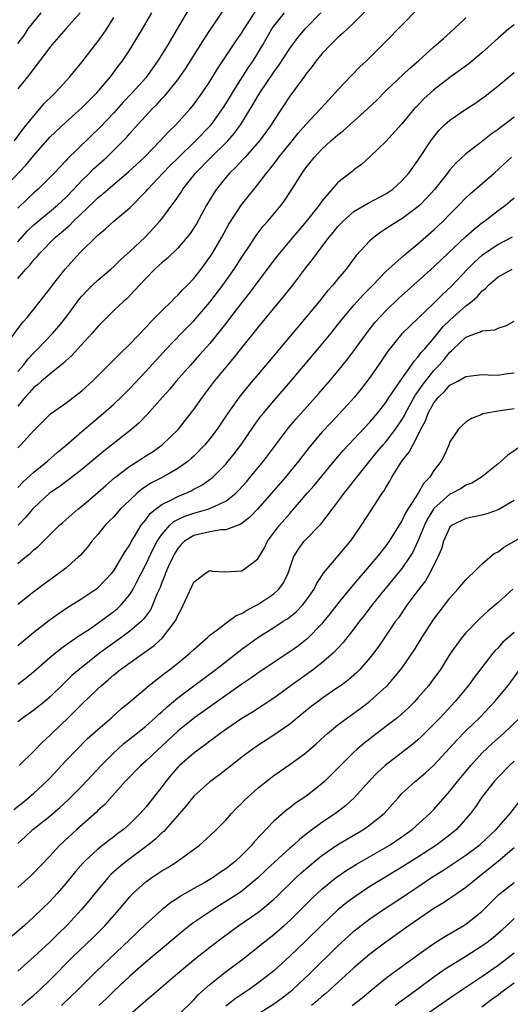
# Model space of a CAD drawing. Units: inches. Extents: x 2517000 to 2520000, y 1539000 to 1542000.
# Drawn here: x 2517223 to 2517285, y 1540177 to 1540300 of the extents above; entities that cross this region are included whole.
import ezdxf

# ---------------------------------------------------------------- set-up
doc = ezdxf.new("R2010")
doc.units = ezdxf.units.IN
doc.header["$MEASUREMENT"] = 0
doc.layers.add('LD25171539_2ft', color=63, linetype='Continuous')

msp = doc.modelspace()

# ---------------------------------------------------------------- linework, layer by layer
at = {"layer": 'LD25171539_2ft'}
for points, elevation in [([(2517221, 1540278.81), (2517224.02, 1540281.98), (2517225, 1540283.19), (2517227, 1540285.46), (2517229, 1540287.37), (2517231, 1540289.13), (2517231.93, 1540290.07), (2517232.9, 1540291), (2517234.59, 1540293), (2517235.61, 1540294.39), (2517236.08, 1540295), (2517237, 1540296.37), (2517237.4, 1540297), (2517238.59, 1540299), (2517239.74, 1540301)], 7128), ([(2517221.6, 1540259.6), (2517223.65, 1540262.35), (2517224.22, 1540263), (2517225.8, 1540265), (2517227, 1540266.53), (2517227.34, 1540267), (2517228.92, 1540269), (2517230.73, 1540271), (2517233, 1540273.22), (2517233.98, 1540274.02), (2517235, 1540274.97), (2517237, 1540276.66), (2517239, 1540278.7), (2517239.25, 1540279), (2517241.14, 1540281), (2517242.06, 1540281.94), (2517243.11, 1540283), (2517245.21, 1540285), (2517247.15, 1540287), (2517248.59, 1540289), (2517249, 1540289.63), (2517249.82, 1540291), (2517251, 1540292.87), (2517251.83, 1540294.17), (2517252.41, 1540295), (2517253, 1540295.96), (2517253.61, 1540297), (2517254.75, 1540299), (2517255, 1540299.36), (2517256.31, 1540301)], 7136), ([(2517223, 1540272.4), (2517224.23, 1540273.77), (2517225, 1540274.53), (2517225.25, 1540274.75), (2517227.97, 1540277), (2517229, 1540277.96), (2517230.02, 1540279), (2517231, 1540280.05), (2517231.97, 1540281), (2517232.48, 1540281.52), (2517234.12, 1540283), (2517236.18, 1540285), (2517236.58, 1540285.42), (2517237, 1540285.92), (2517237.95, 1540287), (2517239, 1540288.16), (2517239.79, 1540289), (2517240.41, 1540289.59), (2517241, 1540290.25), (2517241.37, 1540290.63), (2517243, 1540292.66), (2517243.25, 1540293), (2517243.97, 1540294.03), (2517246.28, 1540297.72), (2517247.08, 1540298.92), (2517249, 1540301.76)], 7132), ([(2517244.44, 1540301.56), (2517242.93, 1540299), (2517242.2, 1540297.8), (2517241.74, 1540297), (2517240.52, 1540295), (2517239.08, 1540293), (2517239, 1540292.91), (2517237.28, 1540291), (2517236.17, 1540289.83), (2517235, 1540288.53), (2517233.29, 1540286.71), (2517229.23, 1540282.77), (2517229, 1540282.51), (2517228.25, 1540281.75), (2517227.56, 1540281), (2517227, 1540280.42), (2517225.56, 1540279), (2517225, 1540278.52), (2517224.21, 1540277.79), (2517223, 1540276.6)], 7130), ([(2517223, 1540246.65), (2517223.36, 1540247), (2517225, 1540248.82), (2517226.08, 1540249.92), (2517227.09, 1540250.91), (2517229, 1540252.25), (2517231, 1540253.79), (2517232.33, 1540255), (2517234.66, 1540257.34), (2517235, 1540257.65), (2517235.66, 1540258.34), (2517237, 1540259.61), (2517239, 1540261.71), (2517239.61, 1540262.39), (2517240.23, 1540263), (2517241, 1540263.8), (2517242.24, 1540265), (2517242.61, 1540265.39), (2517243, 1540265.74), (2517243.6, 1540266.4), (2517244.21, 1540267), (2517245, 1540267.83), (2517245.92, 1540269), (2517247, 1540270.48), (2517247.34, 1540271), (2517248.5, 1540273), (2517249.38, 1540274.62), (2517250.97, 1540277.03), (2517253, 1540279.58), (2517254.06, 1540281), (2517254.5, 1540281.5), (2517255.38, 1540282.62), (2517255.64, 1540283), (2517257.28, 1540285), (2517258.04, 1540285.96), (2517259, 1540287.04), (2517260.84, 1540289), (2517261.85, 1540290.15), (2517262.67, 1540291), (2517263, 1540291.4), (2517264.76, 1540293.24), (2517265.74, 1540294.26), (2517266.56, 1540295), (2517268.79, 1540297.21), (2517269, 1540297.44), (2517273, 1540301.53)], 7142), ([(2517266.6, 1540301.4), (2517265, 1540299.78), (2517264.18, 1540299), (2517263.59, 1540298.41), (2517263, 1540297.92), (2517262.06, 1540297), (2517261, 1540295.89), (2517260.27, 1540295), (2517259.75, 1540294.25), (2517259, 1540293.33), (2517258.87, 1540293.13), (2517258.03, 1540292.03), (2517257, 1540290.62), (2517255, 1540287.55), (2517254.67, 1540287), (2517253.2, 1540285), (2517251.4, 1540283), (2517251.22, 1540282.78), (2517250.26, 1540281.74), (2517249.47, 1540281), (2517249, 1540280.44), (2517247.83, 1540279), (2517247.5, 1540278.5), (2517246.6, 1540277), (2517245.33, 1540274.67), (2517245, 1540274.15), (2517244.54, 1540273.46), (2517244.17, 1540273), (2517243, 1540271.63), (2517241.67, 1540270.33), (2517241, 1540269.79), (2517240.6, 1540269.4), (2517240.15, 1540269), (2517239, 1540267.83), (2517238.21, 1540267), (2517237.65, 1540266.35), (2517236.66, 1540265.34), (2517236.26, 1540265), (2517235, 1540263.81), (2517234.16, 1540263), (2517233.58, 1540262.42), (2517233, 1540261.82), (2517232.32, 1540261), (2517230.47, 1540259), (2517229.78, 1540258.22), (2517229, 1540257.52), (2517228.74, 1540257.26), (2517227, 1540255.87), (2517225.98, 1540255), (2517225.46, 1540254.54), (2517225, 1540254.22), (2517224.44, 1540253.56), (2517223.95, 1540253), (2517223, 1540251.86)], 7140), ([(2517223, 1540267.81), (2517224.01, 1540269), (2517224.51, 1540269.49), (2517225, 1540270.14), (2517225.42, 1540270.58), (2517225.77, 1540271), (2517227.74, 1540273), (2517228.43, 1540273.57), (2517229, 1540274.08), (2517229.5, 1540274.5), (2517229.98, 1540275), (2517232.56, 1540277.44), (2517233, 1540277.89), (2517233.62, 1540278.38), (2517234.3, 1540279), (2517236.84, 1540281.16), (2517238.86, 1540283), (2517240.81, 1540285), (2517241.85, 1540286.15), (2517242.74, 1540287), (2517244.56, 1540289), (2517245, 1540289.54), (2517246.06, 1540291), (2517247, 1540292.43), (2517247.97, 1540294.03), (2517250.38, 1540297.62), (2517251, 1540298.52), (2517251.29, 1540299), (2517251.89, 1540299.89), (2517252.76, 1540301.24)], 7134), ([(2517223, 1540256.19), (2517223.71, 1540257), (2517224.26, 1540257.74), (2517225, 1540258.52), (2517225.48, 1540259), (2517227.39, 1540261), (2517228.14, 1540261.86), (2517229.07, 1540263), (2517230.71, 1540265.29), (2517231, 1540265.63), (2517231.66, 1540266.34), (2517232.34, 1540267), (2517233, 1540267.62), (2517234.63, 1540269), (2517235, 1540269.33), (2517235.83, 1540270.17), (2517237, 1540271.2), (2517238.92, 1540273), (2517239.94, 1540274.06), (2517240.77, 1540275), (2517241, 1540275.29), (2517242.26, 1540277), (2517242.59, 1540277.41), (2517243.4, 1540278.6), (2517243.64, 1540279), (2517245.19, 1540281), (2517247.16, 1540283), (2517249, 1540284.75), (2517249.25, 1540285), (2517250.06, 1540285.94), (2517250.84, 1540287), (2517251, 1540287.25), (2517252.42, 1540289.58), (2517253, 1540290.6), (2517253.24, 1540291), (2517255, 1540293.61), (2517255.59, 1540294.41), (2517257, 1540296.57), (2517258.04, 1540297.96), (2517259, 1540299.08), (2517260.88, 1540301)], 7138), ([(2517230.81, 1540301), (2517229, 1540299), (2517227.26, 1540297), (2517227, 1540296.67), (2517225.42, 1540294.58), (2517225, 1540294.07), (2517224.57, 1540293.43), (2517223, 1540291.5)], 7124), ([(2517223, 1540297.19), (2517223.81, 1540298.19), (2517224.32, 1540299), (2517225, 1540299.89), (2517225.94, 1540301)], 7122), ([(2517222.61, 1540285), (2517223.6, 1540286.4), (2517224.1, 1540287), (2517225, 1540288.16), (2517225.76, 1540289), (2517226.32, 1540289.68), (2517227.33, 1540290.67), (2517227.69, 1540291), (2517229.53, 1540293), (2517231, 1540294.86), (2517233, 1540297.44), (2517233.67, 1540298.33), (2517234.12, 1540299), (2517235, 1540300.43)], 7126), ([(2517223, 1540241.73), (2517223.62, 1540242.38), (2517225, 1540243.61), (2517226.72, 1540245), (2517227.93, 1540246.07), (2517229.06, 1540247), (2517231, 1540248.7), (2517233.71, 1540251), (2517235, 1540252.14), (2517235.92, 1540253), (2517237, 1540254.07), (2517239, 1540256.19), (2517241.55, 1540259), (2517243.47, 1540261), (2517245, 1540262.55), (2517247, 1540264.87), (2517248.61, 1540267), (2517250.03, 1540269), (2517251, 1540270.5), (2517252.03, 1540272.03), (2517252.79, 1540273.21), (2517253.66, 1540274.34), (2517254.23, 1540275), (2517255.9, 1540277), (2517256.38, 1540277.62), (2517257.18, 1540278.82), (2517258.55, 1540281), (2517259, 1540281.63), (2517260.08, 1540283), (2517261, 1540283.99), (2517262.11, 1540285), (2517263, 1540285.78), (2517263.7, 1540286.3), (2517266.7, 1540289), (2517267.88, 1540290.12), (2517269, 1540291.26), (2517271.96, 1540294.04), (2517273.05, 1540295), (2517275, 1540296.77), (2517275.29, 1540297), (2517276.19, 1540297.81), (2517277.54, 1540299), (2517279, 1540300.38)], 7144), ([(2517285, 1540299.52), (2517284.35, 1540299), (2517283, 1540297.83), (2517281, 1540296.01), (2517279.36, 1540294.64), (2517277, 1540292.95), (2517275, 1540291.41), (2517273.75, 1540290.25), (2517272.76, 1540289.24), (2517272.54, 1540289), (2517271, 1540287.14), (2517269, 1540284.92), (2517267, 1540283.01), (2517265.93, 1540282.07), (2517265, 1540281.38), (2517264.8, 1540281.2), (2517263, 1540279.8), (2517261, 1540277.5), (2517260.66, 1540277), (2517259.05, 1540274.95), (2517258.12, 1540273.88), (2517257.36, 1540273), (2517255.69, 1540271), (2517255, 1540270.11), (2517254.18, 1540269), (2517253, 1540267.46), (2517251.96, 1540266.04), (2517251, 1540264.83), (2517249.35, 1540262.65), (2517249, 1540262.22), (2517248.47, 1540261.53), (2517247, 1540259.72), (2517245.73, 1540258.27), (2517244.58, 1540257), (2517242.81, 1540255), (2517241.99, 1540254.01), (2517241.09, 1540253), (2517239.18, 1540250.82), (2517238.19, 1540249.81), (2517237.26, 1540249), (2517234.73, 1540247), (2517233.75, 1540246.25), (2517231, 1540243.98), (2517229.33, 1540242.67), (2517228.19, 1540241.81), (2517226.99, 1540241), (2517225, 1540239.18), (2517224.83, 1540239), (2517224.01, 1540237.99), (2517223.06, 1540237)], 7146), ([(2517223, 1540232.24), (2517223.94, 1540233), (2517224.54, 1540233.46), (2517225, 1540233.92), (2517225.61, 1540234.39), (2517228.24, 1540237), (2517228.64, 1540237.36), (2517230.51, 1540239), (2517231, 1540239.38), (2517233, 1540241.07), (2517234.02, 1540241.98), (2517235.09, 1540242.91), (2517237, 1540244.38), (2517237.99, 1540245), (2517239, 1540245.67), (2517239.82, 1540246.18), (2517241, 1540247), (2517243.07, 1540249), (2517243.93, 1540250.07), (2517245, 1540251.45), (2517246.08, 1540253), (2517247.6, 1540255), (2517249.23, 1540257), (2517250.04, 1540257.96), (2517251, 1540259.18), (2517252.72, 1540261.28), (2517253, 1540261.65), (2517256.31, 1540265.69), (2517257.35, 1540267), (2517259, 1540269.15), (2517259.82, 1540270.18), (2517260.39, 1540271), (2517261, 1540271.77), (2517261.92, 1540273), (2517262.42, 1540273.58), (2517263, 1540274.31), (2517263.65, 1540275), (2517265, 1540276.18), (2517266.77, 1540277.23), (2517269, 1540278.42), (2517269.87, 1540279), (2517271, 1540280.01), (2517271.88, 1540281), (2517273, 1540282.55), (2517274.61, 1540285), (2517275, 1540285.54), (2517275.66, 1540286.34), (2517276.33, 1540287), (2517277, 1540287.6), (2517279, 1540288.97), (2517280.23, 1540289.77), (2517281, 1540290.3), (2517281.4, 1540290.6), (2517283, 1540291.89), (2517285, 1540293.55)], 7148), ([(2517285, 1540287.97), (2517283.76, 1540287), (2517283.31, 1540286.69), (2517283, 1540286.44), (2517282.15, 1540285.85), (2517280.7, 1540284.7), (2517279, 1540283.39), (2517277.75, 1540282.25), (2517277, 1540281.41), (2517276.82, 1540281.18), (2517276.69, 1540281), (2517275.06, 1540278.94), (2517274.12, 1540277.88), (2517273.25, 1540277), (2517273, 1540276.77), (2517271, 1540275.29), (2517270.5, 1540275), (2517269.58, 1540274.42), (2517269, 1540274.02), (2517268.37, 1540273.63), (2517267.51, 1540273), (2517267, 1540272.54), (2517265.3, 1540270.7), (2517264.02, 1540269), (2517263, 1540267.79), (2517262.37, 1540267), (2517261.72, 1540266.28), (2517260.69, 1540265), (2517259, 1540262.95), (2517254, 1540257), (2517251.71, 1540254.29), (2517250.66, 1540253), (2517249.23, 1540251), (2517247.9, 1540249), (2517247, 1540247.79), (2517246.35, 1540247), (2517245, 1540245.62), (2517244.68, 1540245.32), (2517244.29, 1540245), (2517243, 1540244.09), (2517241.14, 1540243), (2517239.72, 1540242.28), (2517238.51, 1540241.49), (2517237.93, 1540241), (2517237, 1540240.14), (2517235.82, 1540239), (2517235, 1540238.07), (2517234.47, 1540237.53), (2517233.94, 1540237), (2517233, 1540235.85), (2517232.26, 1540235), (2517231.72, 1540234.28), (2517230.79, 1540233.21), (2517230.57, 1540233), (2517229, 1540231.63), (2517228.2, 1540231), (2517226.33, 1540229.67), (2517225, 1540228.68), (2517223, 1540227.11)], 7150), ([(2517223, 1540221.97), (2517225, 1540223.64), (2517226.88, 1540225.12), (2517228.05, 1540225.95), (2517229.25, 1540226.75), (2517229.67, 1540227), (2517231, 1540227.85), (2517232.74, 1540229), (2517233, 1540229.2), (2517233.9, 1540230.1), (2517234.76, 1540231), (2517235, 1540231.31), (2517236.02, 1540233), (2517236.37, 1540233.63), (2517237, 1540234.57), (2517237.22, 1540235), (2517237.6, 1540235.6), (2517238.44, 1540237), (2517239, 1540237.69), (2517239.55, 1540238.45), (2517240.23, 1540239), (2517241, 1540239.58), (2517242.13, 1540240.13), (2517243, 1540240.6), (2517244.01, 1540241), (2517244.69, 1540241.31), (2517245, 1540241.49), (2517246, 1540242), (2517247.17, 1540242.83), (2517247.36, 1540243), (2517249, 1540244.65), (2517249.31, 1540245), (2517250.06, 1540245.94), (2517250.88, 1540247), (2517252.55, 1540249.45), (2517253.39, 1540250.61), (2517253.69, 1540251), (2517255, 1540252.56), (2517257.13, 1540255), (2517260.51, 1540259), (2517262.15, 1540261), (2517263, 1540262.06), (2517263.73, 1540263), (2517265, 1540264.49), (2517266.19, 1540265.81), (2517267.37, 1540267), (2517269, 1540268.71), (2517271.26, 1540270.74), (2517273, 1540272.14), (2517275, 1540273.9), (2517276.15, 1540275), (2517277, 1540275.88), (2517278.12, 1540277), (2517279, 1540277.91), (2517279.57, 1540278.43), (2517281, 1540279.65), (2517282.52, 1540281), (2517284.69, 1540283)], 7152), ([(2517223, 1540217.16), (2517224.06, 1540217.94), (2517225, 1540218.71), (2517227, 1540220.46), (2517228.4, 1540221.6), (2517230.4, 1540223), (2517232.2, 1540224.2), (2517233.35, 1540225), (2517235, 1540226.22), (2517235.43, 1540226.57), (2517235.87, 1540227), (2517237, 1540228.33), (2517237.42, 1540229), (2517237.83, 1540229.83), (2517239, 1540232.08), (2517239.94, 1540234.06), (2517240.44, 1540235), (2517241, 1540235.85), (2517242, 1540237), (2517242.52, 1540237.48), (2517243, 1540237.73), (2517243.87, 1540238.13), (2517245, 1540238.52), (2517246.76, 1540239), (2517247, 1540239.08), (2517247.18, 1540239.18), (2517249, 1540240.01), (2517250.24, 1540241), (2517250.63, 1540241.37), (2517251.57, 1540242.43), (2517252.06, 1540243), (2517253.7, 1540245), (2517256.82, 1540249.18), (2517257.73, 1540250.27), (2517260.58, 1540253.42), (2517261.96, 1540255), (2517263, 1540256.24), (2517264.23, 1540257.77), (2517265, 1540258.79), (2517266.76, 1540261.24), (2517267.65, 1540262.35), (2517268.23, 1540263), (2517269, 1540263.8), (2517270.63, 1540265.37), (2517271.68, 1540266.32), (2517275, 1540269.27), (2517276.77, 1540271), (2517279, 1540273.08), (2517280.01, 1540273.99), (2517281, 1540274.77), (2517281.33, 1540275), (2517283, 1540276.3), (2517283.94, 1540277), (2517284.53, 1540277.47), (2517285, 1540277.9)], 7154), ([(2517284.75, 1540273), (2517283, 1540272.08), (2517281.17, 1540270.83), (2517281, 1540270.69), (2517280.09, 1540269.91), (2517279.18, 1540269), (2517277.16, 1540266.84), (2517276.12, 1540265.88), (2517275, 1540264.75), (2517273.08, 1540262.92), (2517273, 1540262.83), (2517272.05, 1540261.95), (2517271, 1540260.91), (2517269.25, 1540258.75), (2517268.07, 1540257), (2517267, 1540255.47), (2517265.93, 1540254.07), (2517265.06, 1540253), (2517263.25, 1540251), (2517262.15, 1540249.85), (2517261, 1540248.61), (2517259.35, 1540246.65), (2517258.08, 1540245), (2517256.44, 1540243), (2517254.72, 1540241), (2517253, 1540239.04), (2517252.01, 1540237.99), (2517250.87, 1540237.13), (2517249, 1540236.41), (2517248.41, 1540236.41), (2517247, 1540236.18), (2517245, 1540235.73), (2517243.84, 1540235), (2517243.42, 1540234.58), (2517243, 1540234.09), (2517242.59, 1540233.41), (2517242.36, 1540233), (2517241.81, 1540231.81), (2517241.46, 1540231), (2517241.34, 1540230.65), (2517241, 1540229.84), (2517240.78, 1540229.22), (2517240.4, 1540228.4), (2517239.85, 1540227), (2517239.57, 1540226.43), (2517238.73, 1540225.27), (2517238.45, 1540225), (2517237, 1540223.75), (2517236, 1540223), (2517234.24, 1540221.76), (2517233.21, 1540221), (2517230.69, 1540219), (2517229.78, 1540218.22), (2517229, 1540217.46), (2517228.76, 1540217.24), (2517227, 1540215.54), (2517226.37, 1540215), (2517225, 1540213.89), (2517223.71, 1540213), (2517223, 1540212.44)], 7156), ([(2517223.18, 1540207), (2517225, 1540208.79), (2517226.09, 1540209.91), (2517227, 1540210.75), (2517227.25, 1540211), (2517229.35, 1540213), (2517231, 1540214.64), (2517233, 1540216.58), (2517233.45, 1540217), (2517234.3, 1540217.7), (2517235, 1540218.32), (2517235.38, 1540218.61), (2517235.84, 1540219), (2517237, 1540219.83), (2517240.04, 1540221.96), (2517241.08, 1540222.92), (2517242.67, 1540225), (2517242.79, 1540225.21), (2517243, 1540225.74), (2517243.45, 1540226.55), (2517243.68, 1540227), (2517245, 1540229.87), (2517246.44, 1540231), (2517247, 1540231.33), (2517247.28, 1540231.28), (2517249, 1540231.18), (2517251, 1540231.29), (2517252.23, 1540232.23), (2517253, 1540232.8), (2517253.81, 1540234.19), (2517254.22, 1540235), (2517255.72, 1540237), (2517257, 1540238.46), (2517257.26, 1540238.74), (2517259.18, 1540241), (2517260.03, 1540241.97), (2517262.52, 1540245), (2517263.66, 1540246.34), (2517267, 1540249.89), (2517267.95, 1540251), (2517269, 1540252.35), (2517269.42, 1540253), (2517270.34, 1540254.34), (2517270.77, 1540255), (2517272.2, 1540257), (2517272.52, 1540257.48), (2517273, 1540257.98), (2517273.42, 1540258.58), (2517273.8, 1540259), (2517275, 1540260.38), (2517276.17, 1540261.83), (2517277, 1540262.62), (2517279, 1540264.4), (2517279.79, 1540265), (2517280.44, 1540265.56), (2517281, 1540266.23), (2517281.44, 1540266.56), (2517281.82, 1540267), (2517283, 1540268.03), (2517284.78, 1540269)], 7158), ([(2517222.53, 1540201.47), (2517223.62, 1540202.38), (2517224.41, 1540203), (2517225, 1540203.52), (2517226.6, 1540205), (2517227, 1540205.4), (2517229, 1540207.55), (2517230.38, 1540209), (2517231.69, 1540210.31), (2517233, 1540211.49), (2517234.74, 1540213), (2517235.93, 1540214.07), (2517237, 1540214.94), (2517239.42, 1540217), (2517240.3, 1540217.7), (2517241, 1540218.21), (2517241.43, 1540218.57), (2517242.02, 1540219), (2517243, 1540219.77), (2517244.5, 1540221), (2517245, 1540221.48), (2517246.75, 1540223), (2517247, 1540223.25), (2517247.93, 1540223.93), (2517249, 1540224.77), (2517249.33, 1540225), (2517250.28, 1540225.72), (2517251, 1540225.98), (2517251.61, 1540226.39), (2517253, 1540227.09), (2517255, 1540228.43), (2517255.63, 1540229), (2517256.21, 1540229.79), (2517256.79, 1540231), (2517257.46, 1540233), (2517258.02, 1540233.98), (2517258.8, 1540235), (2517260.88, 1540237.12), (2517263, 1540239.92), (2517263.79, 1540241), (2517264.34, 1540241.66), (2517265.21, 1540242.79), (2517265.35, 1540243), (2517267.88, 1540246.12), (2517268.61, 1540247), (2517269, 1540247.44), (2517270.2, 1540249), (2517271, 1540250.18), (2517271.31, 1540250.69), (2517271.44, 1540251), (2517272.7, 1540253.3), (2517273, 1540253.67), (2517273.54, 1540254.46), (2517273.96, 1540255), (2517275, 1540256.31), (2517275.65, 1540257), (2517276.28, 1540257.72), (2517277, 1540258.64), (2517277.21, 1540258.79), (2517277.41, 1540259), (2517279, 1540260.48), (2517280.31, 1540261), (2517280.83, 1540261.17), (2517281, 1540261.29), (2517282.6, 1540261.4), (2517283, 1540261.63), (2517284.06, 1540261.94), (2517285, 1540262.51)], 7160), ([(2517223, 1540197.23), (2517223.92, 1540198.08), (2517224.89, 1540199), (2517227, 1540200.65), (2517228.27, 1540201.73), (2517229.31, 1540202.69), (2517231, 1540204.39), (2517233.42, 1540207), (2517235, 1540208.59), (2517235.45, 1540209), (2517236.27, 1540209.73), (2517237.39, 1540210.61), (2517239, 1540211.92), (2517240.22, 1540213), (2517240.62, 1540213.38), (2517241, 1540213.7), (2517241.68, 1540214.32), (2517243, 1540215.43), (2517245, 1540216.95), (2517247.74, 1540219), (2517251, 1540221.52), (2517253, 1540222.97), (2517255, 1540224.23), (2517256.18, 1540225), (2517256.69, 1540225.31), (2517257.8, 1540226.2), (2517258.57, 1540227), (2517259, 1540227.54), (2517260.03, 1540229), (2517260.33, 1540229.67), (2517261, 1540230.7), (2517261.21, 1540231), (2517264.58, 1540235), (2517265, 1540235.59), (2517265.94, 1540237), (2517267.65, 1540239.65), (2517268.55, 1540241), (2517268.74, 1540241.26), (2517269, 1540241.71), (2517269.49, 1540242.51), (2517269.75, 1540243), (2517270.97, 1540245), (2517271.89, 1540246.11), (2517272.34, 1540247), (2517273, 1540248.21), (2517273.38, 1540249), (2517273.94, 1540250.06), (2517274.26, 1540251), (2517275, 1540252.31), (2517275.56, 1540253), (2517276.31, 1540253.69), (2517277, 1540254.48), (2517277.98, 1540255), (2517279, 1540255.6), (2517281, 1540255.82), (2517281.78, 1540255.78), (2517283, 1540255.76), (2517283.9, 1540255.9), (2517285, 1540256.05)], 7162), ([(2517285, 1540251.53), (2517283.28, 1540251.28), (2517283, 1540251.25), (2517281.55, 1540251), (2517281.1, 1540250.9), (2517281, 1540250.85), (2517279.67, 1540250.33), (2517279, 1540249.89), (2517278.53, 1540249.47), (2517278.07, 1540249), (2517277, 1540247.43), (2517276.84, 1540247), (2517276.27, 1540245.73), (2517275.89, 1540245), (2517275, 1540243.82), (2517274.47, 1540243), (2517273.73, 1540242.27), (2517273.01, 1540241), (2517271.46, 1540238.54), (2517271, 1540237.55), (2517269.41, 1540235), (2517269, 1540234.43), (2517268.35, 1540233.65), (2517267.88, 1540233), (2517266.17, 1540231), (2517265.62, 1540230.38), (2517265, 1540229.64), (2517264.69, 1540229.31), (2517263, 1540227.22), (2517262.04, 1540225.96), (2517261.26, 1540225), (2517261, 1540224.69), (2517259.18, 1540222.82), (2517258.06, 1540221.94), (2517257, 1540221.17), (2517253.29, 1540218.71), (2517252.11, 1540217.89), (2517251, 1540217.15), (2517245.11, 1540213), (2517243, 1540211.27), (2517241, 1540209.41), (2517240.54, 1540209), (2517239, 1540207.52), (2517238.4, 1540207), (2517236.44, 1540205), (2517233.87, 1540202.13), (2517233, 1540201.36), (2517232.83, 1540201.17), (2517230.37, 1540199), (2517228.24, 1540197), (2517227, 1540195.66), (2517224.72, 1540193.28), (2517223, 1540191.73)], 7164), ([(2517286.05, 1540247), (2517284.24, 1540245.76), (2517283.4, 1540245), (2517283, 1540244.67), (2517280.92, 1540243), (2517279.73, 1540242.27), (2517279, 1540241.99), (2517278.4, 1540241.6), (2517277.29, 1540241), (2517277, 1540240.87), (2517275, 1540239.09), (2517274.93, 1540239), (2517274.19, 1540237.81), (2517273.8, 1540237), (2517273, 1540235.03), (2517272.36, 1540233.64), (2517271.96, 1540233), (2517271, 1540231.61), (2517268.85, 1540229), (2517267.25, 1540227), (2517266.28, 1540225.72), (2517265.71, 1540225), (2517265, 1540224.06), (2517263.66, 1540222.34), (2517262.39, 1540221), (2517261, 1540219.8), (2517259.96, 1540219), (2517257.17, 1540217), (2517255, 1540215.39), (2517252.34, 1540213.66), (2517251, 1540212.85), (2517249, 1540211.49), (2517248.3, 1540211), (2517247.57, 1540210.43), (2517247, 1540210.03), (2517246.42, 1540209.58), (2517245, 1540208.54), (2517243.23, 1540207), (2517243, 1540206.77), (2517242.18, 1540205.82), (2517241.51, 1540205), (2517241, 1540204.31), (2517239.98, 1540203), (2517239, 1540201.78), (2517238.31, 1540201), (2517237, 1540199.7), (2517236.22, 1540199), (2517235.52, 1540198.48), (2517235, 1540198.07), (2517234.38, 1540197.62), (2517233, 1540196.53), (2517231.35, 1540195), (2517231.17, 1540194.83), (2517230.24, 1540193.76), (2517229, 1540192.24), (2517227.92, 1540191), (2517227, 1540189.99), (2517225, 1540188.08), (2517223.83, 1540187), (2517222.32, 1540185.68)], 7166), ([(2517285, 1540240.1), (2517283, 1540238.92), (2517281.59, 1540238.41), (2517281, 1540238.24), (2517279.97, 1540238.03), (2517279, 1540237.86), (2517277.27, 1540237), (2517277, 1540236.75), (2517276.2, 1540235), (2517275.93, 1540234.07), (2517275.49, 1540233), (2517275, 1540232.04), (2517274.49, 1540231), (2517273.93, 1540230.07), (2517273.1, 1540229), (2517271.62, 1540227), (2517270.55, 1540225.45), (2517270.21, 1540225), (2517268.11, 1540221.89), (2517267.44, 1540221), (2517267, 1540220.45), (2517265.74, 1540219), (2517265.38, 1540218.62), (2517264.32, 1540217.68), (2517263.4, 1540217), (2517263, 1540216.71), (2517261, 1540215.34), (2517260.53, 1540215), (2517259.66, 1540214.34), (2517258, 1540213), (2517257, 1540212.16), (2517255.14, 1540210.86), (2517253, 1540209.49), (2517252.28, 1540209), (2517251, 1540208.03), (2517249, 1540206.44), (2517248.19, 1540205.81), (2517247, 1540204.96), (2517245, 1540203.17), (2517244.04, 1540201.96), (2517243.22, 1540201), (2517241.45, 1540199), (2517241.24, 1540198.76), (2517241, 1540198.58), (2517240.21, 1540197.79), (2517239.2, 1540197), (2517236.54, 1540195), (2517235.69, 1540194.3), (2517234.64, 1540193.36), (2517234.3, 1540193), (2517233, 1540191.46), (2517231.9, 1540190.1), (2517230.98, 1540189), (2517229.15, 1540187), (2517228.05, 1540185.95), (2517227, 1540184.9), (2517225, 1540183.07), (2517223, 1540181.3)], 7168), ([(2517223.5, 1540177), (2517224.29, 1540177.71), (2517225, 1540178.3), (2517225.79, 1540179), (2517227, 1540180.16), (2517229.8, 1540183), (2517232.45, 1540185.55), (2517233.91, 1540187), (2517235.69, 1540189), (2517237, 1540190.58), (2517237.4, 1540191), (2517239, 1540192.46), (2517239.74, 1540193), (2517240.51, 1540193.49), (2517241, 1540193.83), (2517241.74, 1540194.26), (2517242.9, 1540195), (2517245.66, 1540197), (2517247, 1540198.19), (2517247.84, 1540199), (2517249, 1540200.17), (2517249.72, 1540201), (2517250.35, 1540201.65), (2517251, 1540202.27), (2517251.35, 1540202.65), (2517251.71, 1540203), (2517253, 1540204.14), (2517254.05, 1540205), (2517255, 1540205.73), (2517257, 1540207.1), (2517259, 1540208.55), (2517260.3, 1540209.7), (2517261.33, 1540210.67), (2517261.71, 1540211), (2517263, 1540212.05), (2517264.24, 1540213), (2517265.85, 1540214.15), (2517267, 1540215.01), (2517269, 1540216.81), (2517269.19, 1540217), (2517270.04, 1540217.96), (2517271, 1540219.16), (2517272.26, 1540221), (2517272.55, 1540221.45), (2517273.51, 1540223), (2517275, 1540225.25), (2517277, 1540227.89), (2517278, 1540229), (2517279, 1540230.2), (2517279.4, 1540230.6), (2517279.86, 1540231), (2517281, 1540232.14), (2517281.99, 1540233), (2517282.54, 1540233.46), (2517283, 1540233.68), (2517283.74, 1540234.26), (2517287, 1540236.12)], 7170), ([(2517284.85, 1540229), (2517283, 1540227.34), (2517281.72, 1540226.28), (2517280.68, 1540225.32), (2517279, 1540223.56), (2517278.53, 1540223), (2517277.06, 1540221), (2517275.81, 1540219), (2517274.63, 1540217.37), (2517274.34, 1540217), (2517273, 1540215.44), (2517272.6, 1540215), (2517271.81, 1540214.19), (2517271, 1540213.43), (2517270.5, 1540213), (2517269, 1540211.84), (2517267.37, 1540210.63), (2517266.25, 1540209.75), (2517265.38, 1540209), (2517265, 1540208.65), (2517263.32, 1540207), (2517263, 1540206.66), (2517261.34, 1540205), (2517261, 1540204.68), (2517259, 1540203.11), (2517257.72, 1540202.28), (2517257, 1540201.71), (2517256.59, 1540201.41), (2517255, 1540200.03), (2517252.55, 1540197.45), (2517252.2, 1540197), (2517251, 1540195.8), (2517250.15, 1540195), (2517249, 1540194.08), (2517248.35, 1540193.65), (2517247.42, 1540193), (2517246.39, 1540192.39), (2517245, 1540191.61), (2517243.34, 1540190.66), (2517243, 1540190.42), (2517242.13, 1540189.87), (2517241, 1540188.95), (2517239, 1540187.17), (2517237, 1540185.27), (2517232.77, 1540181.23), (2517230.55, 1540179), (2517228.74, 1540177.26), (2517228.46, 1540177)], 7172), ([(2517285, 1540223.59), (2517283.62, 1540222.38), (2517283, 1540221.69), (2517282.65, 1540221.35), (2517282.37, 1540221), (2517280.02, 1540217.98), (2517279.3, 1540217), (2517277.63, 1540215), (2517275.8, 1540213), (2517275, 1540212.15), (2517273.42, 1540210.58), (2517273, 1540210.21), (2517272.34, 1540209.66), (2517268.9, 1540207), (2517267.92, 1540206.08), (2517266.94, 1540205.06), (2517265.05, 1540202.95), (2517264, 1540202), (2517262.7, 1540201), (2517261, 1540199.85), (2517259.36, 1540198.64), (2517259, 1540198.35), (2517258.23, 1540197.77), (2517257.41, 1540197), (2517257, 1540196.65), (2517255.09, 1540194.91), (2517254.05, 1540193.95), (2517253, 1540192.94), (2517251, 1540191.3), (2517250.57, 1540191), (2517249, 1540189.98), (2517247.42, 1540189), (2517247, 1540188.72), (2517245, 1540187.36), (2517244.51, 1540187), (2517243.66, 1540186.34), (2517239, 1540182.44), (2517237, 1540180.67), (2517235, 1540178.78), (2517234.1, 1540177.9), (2517233.14, 1540177)], 7174), ([(2517237, 1540175.87), (2517238.67, 1540177.33), (2517239, 1540177.63), (2517239.76, 1540178.24), (2517242.97, 1540181), (2517245, 1540182.71), (2517247, 1540184.31), (2517248.53, 1540185.47), (2517250.64, 1540187), (2517253, 1540188.62), (2517253.48, 1540189), (2517255, 1540190.28), (2517255.37, 1540190.63), (2517257.78, 1540193), (2517258.42, 1540193.58), (2517259.49, 1540194.51), (2517261, 1540195.73), (2517263, 1540197.1), (2517266.21, 1540199), (2517267, 1540199.56), (2517268.76, 1540201), (2517269.83, 1540202.17), (2517270.56, 1540203), (2517271, 1540203.47), (2517272.64, 1540205), (2517273.93, 1540206.07), (2517275, 1540207.04), (2517277, 1540209.18), (2517277.86, 1540210.14), (2517279, 1540211.32), (2517280.71, 1540213), (2517282.61, 1540215), (2517284.25, 1540217), (2517285.74, 1540219)], 7176), ([(2517243, 1540175.76), (2517245, 1540177.73), (2517245.6, 1540178.4), (2517247, 1540179.64), (2517248.89, 1540181.11), (2517251.17, 1540182.83), (2517253, 1540184.28), (2517253.87, 1540185), (2517255, 1540185.88), (2517256.3, 1540187), (2517257, 1540187.62), (2517258.39, 1540189), (2517259.69, 1540190.32), (2517260.41, 1540191), (2517261, 1540191.54), (2517262.8, 1540193), (2517264.1, 1540193.9), (2517265.34, 1540194.66), (2517269.42, 1540197), (2517271, 1540198.07), (2517272.29, 1540199), (2517274.5, 1540201), (2517275, 1540201.51), (2517277, 1540203.77), (2517277.94, 1540205), (2517279.59, 1540207), (2517281, 1540208.52), (2517282.27, 1540209.73), (2517283.69, 1540211), (2517285.78, 1540213)], 7178), ([(2517285, 1540207.53), (2517284.42, 1540207), (2517283, 1540205.54), (2517282.51, 1540205), (2517281, 1540203.05), (2517280.18, 1540201.82), (2517279.58, 1540201), (2517279, 1540200.32), (2517277.8, 1540199), (2517277, 1540198.34), (2517276.24, 1540197.76), (2517275.22, 1540197), (2517273, 1540195.54), (2517271, 1540194.27), (2517268.86, 1540193), (2517267, 1540191.86), (2517265.28, 1540190.72), (2517264.13, 1540189.87), (2517263, 1540188.94), (2517261, 1540187.05), (2517259, 1540185.07), (2517257, 1540183.16), (2517255, 1540181.34), (2517254.6, 1540181), (2517253, 1540179.78), (2517251.91, 1540179), (2517250.16, 1540177.84), (2517249, 1540176.92)], 7180), ([(2517251.22, 1540174.78), (2517255, 1540177.22), (2517256.03, 1540177.97), (2517257.16, 1540178.84), (2517257.35, 1540179), (2517259.48, 1540181), (2517263, 1540184.47), (2517264.32, 1540185.68), (2517265, 1540186.28), (2517265.9, 1540187), (2517267, 1540187.82), (2517268.7, 1540189), (2517271.3, 1540190.7), (2517271.74, 1540191), (2517273, 1540191.83), (2517274.71, 1540193), (2517276.12, 1540193.88), (2517279, 1540195.79), (2517280.61, 1540197), (2517280.82, 1540197.18), (2517282.77, 1540199), (2517284.53, 1540201), (2517285.59, 1540202.41)], 7182), ([(2517285, 1540196.7), (2517283.02, 1540194.98), (2517281, 1540193.36), (2517280.51, 1540193), (2517279, 1540191.75), (2517277.89, 1540191), (2517276.18, 1540189.82), (2517275, 1540189.11), (2517271.92, 1540187), (2517269, 1540184.93), (2517267, 1540183.42), (2517265, 1540181.72), (2517262.03, 1540179), (2517261.48, 1540178.52), (2517261, 1540178.13), (2517260.4, 1540177.6), (2517259.69, 1540177)], 7184), ([(2517264.8, 1540177), (2517266.02, 1540177.98), (2517267.1, 1540178.9), (2517269, 1540180.43), (2517269.77, 1540181), (2517273, 1540183.35), (2517275, 1540184.77), (2517276.37, 1540185.63), (2517278.73, 1540187), (2517279, 1540187.17), (2517281, 1540188.74), (2517283.12, 1540190.88), (2517285, 1540192.37)], 7186), ([(2517270.17, 1540177), (2517270.63, 1540177.37), (2517271.77, 1540178.23), (2517272.87, 1540179), (2517275, 1540180.57), (2517276.42, 1540181.58), (2517279, 1540183.17), (2517281, 1540184.45), (2517281.76, 1540185), (2517282.45, 1540185.55), (2517283.53, 1540186.47), (2517284.1, 1540187), (2517285, 1540187.88)], 7188), ([(2517273, 1540175.19), (2517277.62, 1540178.38), (2517281, 1540180.63), (2517283, 1540182.04), (2517284.28, 1540183), (2517285, 1540183.58)], 7190), ([(2517281, 1540176.84), (2517282.22, 1540177.78), (2517283, 1540178.33), (2517283.37, 1540178.63), (2517285, 1540179.82)], 7192)]:
    msp.add_lwpolyline(points, dxfattribs=dict(at, elevation=elevation))

doc.saveas('drawing.dxf')
